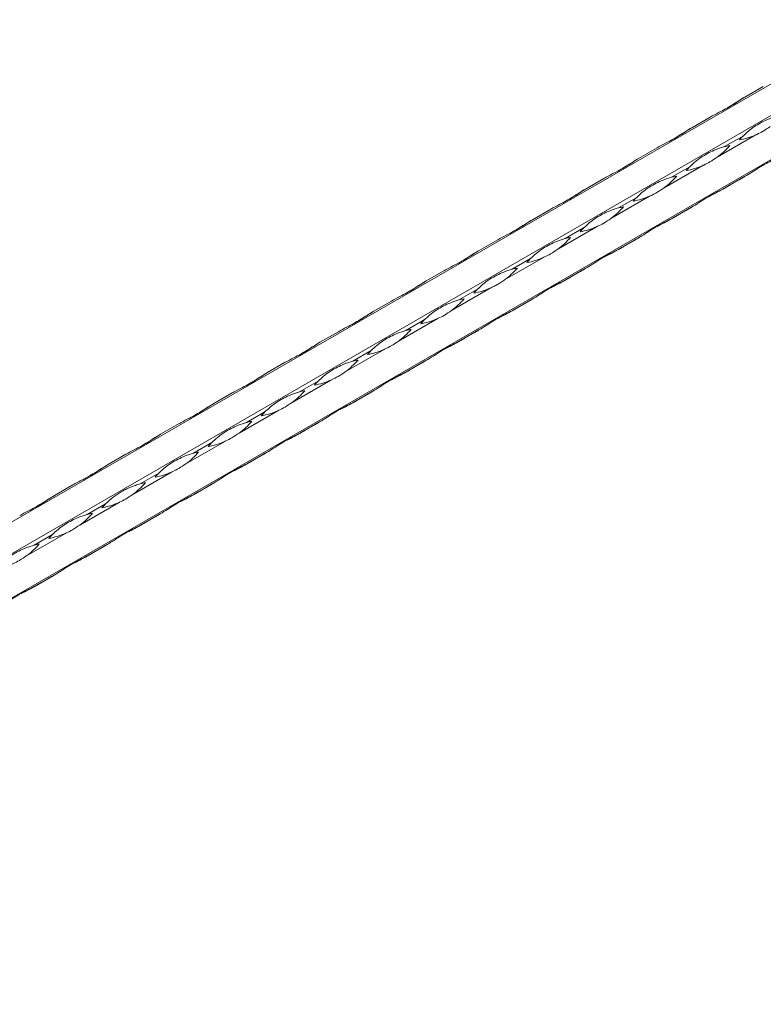
# Model space of a CAD drawing. Units: millimetres. Extents: x 2 to 29139, y 2 to 18298.
# Drawn here: x 22881 to 23156, y 10424 to 10788 of the extents above; entities that cross this region are included whole.
import ezdxf

# ---------------------------------------------------------------- set-up
doc = ezdxf.new("R2010")
doc.units = ezdxf.units.MM
doc.header["$LTSCALE"] = 100

msp = doc.modelspace()

# ---------------------------------------------------------------- linework, layer by layer
at = {"color": 7, "linetype": 'Continuous', "lineweight": 15}
for p, q in [((25271.85, 11983.89), (21029.21, 9534.67)), ((21039.35, 9528.82), (25281.99, 11978.04)), ((21041.35, 9513.64), (25283.99, 11962.86)), ((23149.59, 10759.41), (23156.4, 10763.35)), ((23129.93, 10748.07), (23136.74, 10752)), ((23153.65, 10745.43), (23139.31, 10737.15)), ((23148.89, 10744.99), (23142.07, 10741.06)), ((23110.27, 10736.72), (23117.09, 10740.65)), ((23133.99, 10734.09), (23119.65, 10725.8)), ((23129.23, 10733.64), (23122.41, 10729.71)), ((23090.61, 10725.37), (23097.43, 10729.3)), ((23142.07, 10725.68), (23148.89, 10729.62)), ((23149.47, 10729.96), (23142.66, 10726.02)), ((23114.34, 10722.74), (23099.99, 10714.46)), ((23109.57, 10722.3), (23102.76, 10718.36)), ((23070.96, 10714.02), (23077.77, 10717.96)), ((23122.41, 10714.33), (23129.23, 10718.27)), ((23129.81, 10718.61), (23123, 10714.67)), ((23094.68, 10711.39), (23080.33, 10703.11)), ((23089.91, 10710.95), (23083.1, 10707.01)), ((23051.3, 10702.67), (23058.11, 10706.61)), ((23102.76, 10702.99), (23109.57, 10706.92)), ((23110.16, 10707.26), (23103.34, 10703.32)), ((23075.02, 10700.04), (23060.67, 10691.76)), ((23070.26, 10699.6), (23063.44, 10695.66)), ((23031.64, 10691.33), (23038.46, 10695.26)), ((23083.1, 10691.64), (23089.91, 10695.57)), ((23090.5, 10695.91), (23083.68, 10691.98)), ((23055.36, 10688.69), (23041.02, 10680.41)), ((23050.6, 10688.25), (23043.78, 10684.32)), ((23011.98, 10679.98), (23018.8, 10683.91)), ((23063.44, 10680.29), (23070.26, 10684.23)), ((23070.84, 10684.56), (23064.03, 10680.63)), ((23035.71, 10677.34), (23021.36, 10669.06)), ((23030.94, 10676.9), (23024.12, 10672.97)), ((23043.78, 10668.94), (23050.6, 10672.88)), ((23051.18, 10673.22), (23044.37, 10669.28)), ((22992.33, 10668.63), (22999.14, 10672.56)), ((23016.05, 10666), (23001.7, 10657.71)), ((23011.28, 10665.56), (23004.47, 10661.62)), ((23031.53, 10661.87), (23024.71, 10657.93)), ((22972.67, 10657.28), (22979.48, 10661.22)), ((23024.12, 10657.59), (23030.94, 10661.53)), ((22996.39, 10654.65), (22982.04, 10646.37)), ((22991.63, 10654.21), (22984.81, 10650.27)), ((22953.01, 10645.93), (22959.83, 10649.87)), ((23004.47, 10646.25), (23011.28, 10650.18)), ((23011.87, 10650.52), (23005.05, 10646.58)), ((22976.73, 10643.3), (22962.39, 10635.02)), ((22971.97, 10642.86), (22965.15, 10638.92)), ((22933.35, 10634.59), (22940.17, 10638.52)), ((22984.81, 10634.9), (22991.63, 10638.83)), ((22992.21, 10639.17), (22985.4, 10635.24)), ((22957.08, 10631.95), (22942.73, 10623.67)), ((22952.31, 10631.51), (22945.49, 10627.58)), ((22913.69, 10623.24), (22920.51, 10627.17)), ((22965.15, 10623.55), (22971.97, 10627.48)), ((22972.55, 10627.82), (22965.74, 10623.89)), ((22937.42, 10620.6), (22923.07, 10612.32)), ((22932.65, 10620.16), (22925.84, 10616.23)), ((22894.04, 10611.89), (22900.85, 10615.82)), ((22945.49, 10612.2), (22952.31, 10616.14)), ((22952.9, 10616.47), (22946.08, 10612.54)), ((22917.76, 10609.26), (22903.41, 10600.97)), ((22913, 10608.81), (22906.18, 10604.88)), ((22925.84, 10600.85), (22932.65, 10604.79)), ((22933.24, 10605.13), (22926.42, 10601.19)), ((22898.1, 10597.91), (22883.76, 10589.63)), ((22893.34, 10597.47), (22886.52, 10593.53)), ((22906.18, 10589.51), (22913, 10593.44)), ((22913.58, 10593.78), (22906.77, 10589.84)), ((22886.52, 10578.16), (22893.34, 10582.09)), ((22893.92, 10582.43), (22887.11, 10578.5))]:
    msp.add_line(p, q, dxfattribs=at)
at = {"color": 7, "linetype": 'Continuous', "lineweight": 15, "flags": 128}
for points in [[(23149.58, 10759.41), (23149.48, 10759.35), (23149.24, 10759.21), (23149, 10759.08)], [(23129.92, 10748.06), (23129.82, 10748), (23129.58, 10747.87), (23129.34, 10747.73)], [(23110.26, 10736.71), (23110.16, 10736.66), (23109.92, 10736.52), (23109.68, 10736.38)], [(23149.47, 10729.96), (23149.23, 10729.82), (23148.99, 10729.68), (23148.75, 10729.54), (23148.51, 10729.4), (23148.27, 10729.26), (23148.03, 10729.12), (23147.78, 10728.98), (23147.54, 10728.84)], [(23147.54, 10728.84), (23147.7, 10728.93), (23147.87, 10729.03), (23148.03, 10729.13), (23148.2, 10729.22), (23148.37, 10729.32), (23148.54, 10729.42), (23148.71, 10729.52), (23148.89, 10729.62)], [(23090.61, 10725.37), (23090.51, 10725.31), (23090.27, 10725.17), (23090.03, 10725.03)], [(23142.07, 10725.68), (23142.31, 10725.82), (23142.55, 10725.96), (23142.79, 10726.1), (23143.03, 10726.24), (23143.27, 10726.38), (23143.52, 10726.52), (23143.76, 10726.66), (23144, 10726.8)], [(23144, 10726.8), (23143.84, 10726.7), (23143.67, 10726.61), (23143.51, 10726.51), (23143.34, 10726.42), (23143.17, 10726.32), (23143, 10726.22), (23142.83, 10726.12), (23142.66, 10726.02)], [(23129.81, 10718.61), (23129.57, 10718.47), (23129.34, 10718.33), (23129.09, 10718.19), (23128.85, 10718.05), (23128.61, 10717.91), (23128.37, 10717.77), (23128.13, 10717.63), (23127.88, 10717.49)], [(23127.88, 10717.49), (23128.04, 10717.59), (23128.21, 10717.68), (23128.38, 10717.78), (23128.54, 10717.87), (23128.71, 10717.97), (23128.88, 10718.07), (23129.06, 10718.17), (23129.23, 10718.27)], [(23070.95, 10714.02), (23070.85, 10713.96), (23070.61, 10713.82), (23070.37, 10713.68)], [(23122.41, 10714.33), (23122.65, 10714.47), (23122.89, 10714.61), (23123.13, 10714.75), (23123.37, 10714.89), (23123.62, 10715.03), (23123.86, 10715.17), (23124.1, 10715.31), (23124.35, 10715.45)], [(23124.35, 10715.45), (23124.18, 10715.36), (23124.02, 10715.26), (23123.85, 10715.17), (23123.68, 10715.07), (23123.51, 10714.97), (23123.34, 10714.87), (23123.17, 10714.77), (23123, 10714.67)], [(23110.16, 10707.26), (23109.92, 10707.12), (23109.68, 10706.98), (23109.44, 10706.84), (23109.2, 10706.7), (23108.95, 10706.56), (23108.71, 10706.42), (23108.47, 10706.28), (23108.22, 10706.14)], [(23108.22, 10706.14), (23108.39, 10706.24), (23108.55, 10706.33), (23108.72, 10706.43), (23108.89, 10706.53), (23109.06, 10706.62), (23109.23, 10706.72), (23109.4, 10706.82), (23109.57, 10706.92)], [(23051.29, 10702.67), (23051.19, 10702.61), (23050.95, 10702.47), (23050.71, 10702.34)], [(23102.76, 10702.99), (23102.99, 10703.12), (23103.23, 10703.26), (23103.47, 10703.4), (23103.72, 10703.54), (23103.96, 10703.68), (23104.2, 10703.82), (23104.44, 10703.96), (23104.69, 10704.1)], [(23104.69, 10704.1), (23104.52, 10704.01), (23104.36, 10703.91), (23104.19, 10703.82), (23104.03, 10703.72), (23103.86, 10703.62), (23103.69, 10703.52), (23103.51, 10703.42), (23103.34, 10703.32)], [(23090.5, 10695.91), (23090.26, 10695.77), (23090.02, 10695.63), (23089.78, 10695.5), (23089.54, 10695.36), (23089.3, 10695.22), (23089.05, 10695.08), (23088.81, 10694.94), (23088.57, 10694.8)], [(23088.57, 10694.8), (23088.73, 10694.89), (23088.89, 10694.99), (23089.06, 10695.08), (23089.23, 10695.18), (23089.4, 10695.28), (23089.57, 10695.37), (23089.74, 10695.47), (23089.91, 10695.57)], [(23031.63, 10691.32), (23031.53, 10691.26), (23031.29, 10691.13), (23031.05, 10690.99)], [(23083.1, 10691.64), (23083.34, 10691.78), (23083.58, 10691.92), (23083.82, 10692.05), (23084.06, 10692.19), (23084.3, 10692.33), (23084.54, 10692.47), (23084.79, 10692.61), (23085.03, 10692.75)], [(23085.03, 10692.75), (23084.87, 10692.66), (23084.7, 10692.56), (23084.54, 10692.47), (23084.37, 10692.37), (23084.2, 10692.27), (23084.03, 10692.18), (23083.86, 10692.08), (23083.68, 10691.98)], [(23070.84, 10684.56), (23070.6, 10684.43), (23070.36, 10684.29), (23070.12, 10684.15), (23069.88, 10684.01), (23069.64, 10683.87), (23069.4, 10683.73), (23069.15, 10683.59), (23068.91, 10683.45)], [(23068.91, 10683.45), (23069.07, 10683.54), (23069.24, 10683.64), (23069.4, 10683.73), (23069.57, 10683.83), (23069.74, 10683.93), (23069.91, 10684.03), (23070.08, 10684.13), (23070.26, 10684.23)], [(23063.44, 10680.29), (23063.68, 10680.43), (23063.92, 10680.57), (23064.16, 10680.71), (23064.4, 10680.85), (23064.64, 10680.99), (23064.89, 10681.13), (23065.13, 10681.27), (23065.37, 10681.41)], [(23065.37, 10681.41), (23065.21, 10681.31), (23065.04, 10681.22), (23064.88, 10681.12), (23064.71, 10681.02), (23064.54, 10680.93), (23064.37, 10680.83), (23064.2, 10680.73), (23064.03, 10680.63)], [(23011.98, 10679.97), (23011.88, 10679.92), (23011.64, 10679.78), (23011.4, 10679.64)], [(23051.18, 10673.22), (23050.94, 10673.08), (23050.7, 10672.94), (23050.46, 10672.8), (23050.22, 10672.66), (23049.98, 10672.52), (23049.74, 10672.38), (23049.49, 10672.24), (23049.25, 10672.1)], [(23049.25, 10672.1), (23049.41, 10672.19), (23049.58, 10672.29), (23049.75, 10672.38), (23049.91, 10672.48), (23050.08, 10672.58), (23050.25, 10672.68), (23050.42, 10672.78), (23050.6, 10672.88)], [(23043.78, 10668.94), (23044.02, 10669.08), (23044.26, 10669.22), (23044.5, 10669.36), (23044.74, 10669.5), (23044.99, 10669.64), (23045.23, 10669.78), (23045.47, 10669.92), (23045.72, 10670.06)], [(23045.72, 10670.06), (23045.55, 10669.96), (23045.39, 10669.87), (23045.22, 10669.77), (23045.05, 10669.68), (23044.88, 10669.58), (23044.71, 10669.48), (23044.54, 10669.38), (23044.37, 10669.28)], [(22992.32, 10668.63), (22992.22, 10668.57), (22991.98, 10668.43), (22991.74, 10668.29)], [(23031.53, 10661.87), (23031.29, 10661.73), (23031.05, 10661.59), (23030.81, 10661.45), (23030.57, 10661.31), (23030.32, 10661.17), (23030.08, 10661.03), (23029.84, 10660.89), (23029.59, 10660.75)], [(23024.12, 10657.59), (23024.36, 10657.73), (23024.6, 10657.87), (23024.84, 10658.01), (23025.09, 10658.15), (23025.33, 10658.29), (23025.57, 10658.43), (23025.81, 10658.57), (23026.06, 10658.71)], [(23026.06, 10658.71), (23025.89, 10658.62), (23025.73, 10658.52), (23025.56, 10658.42), (23025.4, 10658.33), (23025.23, 10658.23), (23025.06, 10658.13), (23024.88, 10658.03), (23024.71, 10657.93)], [(23029.59, 10660.75), (23029.76, 10660.85), (23029.92, 10660.94), (23030.09, 10661.04), (23030.26, 10661.13), (23030.42, 10661.23), (23030.6, 10661.33), (23030.77, 10661.43), (23030.94, 10661.53)], [(22972.66, 10657.28), (22972.56, 10657.22), (22972.32, 10657.08), (22972.08, 10656.94)], [(23004.47, 10646.25), (23004.71, 10646.38), (23004.95, 10646.52), (23005.19, 10646.66), (23005.43, 10646.8), (23005.67, 10646.94), (23005.91, 10647.08), (23006.16, 10647.22), (23006.4, 10647.36)], [(23006.4, 10647.36), (23006.24, 10647.27), (23006.07, 10647.17), (23005.91, 10647.08), (23005.74, 10646.98), (23005.57, 10646.88), (23005.4, 10646.78), (23005.23, 10646.68), (23005.05, 10646.58)], [(23011.87, 10650.52), (23011.63, 10650.38), (23011.39, 10650.24), (23011.15, 10650.1), (23010.91, 10649.96), (23010.67, 10649.82), (23010.42, 10649.68), (23010.18, 10649.54), (23009.94, 10649.4)], [(23009.94, 10649.4), (23010.1, 10649.5), (23010.26, 10649.59), (23010.43, 10649.69), (23010.6, 10649.79), (23010.77, 10649.88), (23010.94, 10649.98), (23011.11, 10650.08), (23011.28, 10650.18)], [(22953, 10645.93), (22952.9, 10645.87), (22952.66, 10645.73), (22952.42, 10645.6)], [(22992.21, 10639.17), (22991.97, 10639.03), (22991.73, 10638.89), (22991.49, 10638.76), (22991.25, 10638.62), (22991.01, 10638.48), (22990.77, 10638.34), (22990.52, 10638.2), (22990.28, 10638.06)], [(22990.28, 10638.06), (22990.44, 10638.15), (22990.61, 10638.24), (22990.77, 10638.34), (22990.94, 10638.44), (22991.11, 10638.54), (22991.28, 10638.63), (22991.45, 10638.73), (22991.63, 10638.83)], [(22933.35, 10634.58), (22933.25, 10634.52), (22933.01, 10634.39), (22932.77, 10634.25)], [(22984.81, 10634.9), (22985.05, 10635.04), (22985.29, 10635.17), (22985.53, 10635.31), (22985.77, 10635.45), (22986.01, 10635.59), (22986.26, 10635.73), (22986.5, 10635.87), (22986.74, 10636.01)], [(22986.74, 10636.01), (22986.58, 10635.92), (22986.41, 10635.82), (22986.25, 10635.73), (22986.08, 10635.63), (22985.91, 10635.53), (22985.74, 10635.44), (22985.57, 10635.34), (22985.4, 10635.24)], [(22972.55, 10627.82), (22972.31, 10627.68), (22972.07, 10627.55), (22971.83, 10627.41), (22971.59, 10627.27), (22971.35, 10627.13), (22971.11, 10626.99), (22970.86, 10626.85), (22970.62, 10626.71)], [(22970.62, 10626.71), (22970.78, 10626.8), (22970.95, 10626.9), (22971.12, 10626.99), (22971.28, 10627.09), (22971.45, 10627.19), (22971.62, 10627.29), (22971.79, 10627.38), (22971.97, 10627.48)], [(22913.69, 10623.23), (22913.59, 10623.18), (22913.35, 10623.04), (22913.11, 10622.9)], [(22965.15, 10623.55), (22965.39, 10623.69), (22965.63, 10623.83), (22965.87, 10623.97), (22966.11, 10624.11), (22966.36, 10624.24), (22966.6, 10624.38), (22966.84, 10624.53), (22967.09, 10624.67)], [(22967.09, 10624.67), (22966.92, 10624.57), (22966.76, 10624.48), (22966.59, 10624.38), (22966.42, 10624.28), (22966.25, 10624.19), (22966.08, 10624.09), (22965.91, 10623.99), (22965.74, 10623.89)], [(22952.9, 10616.47), (22952.66, 10616.34), (22952.42, 10616.2), (22952.18, 10616.06), (22951.93, 10615.92), (22951.69, 10615.78), (22951.45, 10615.64), (22951.21, 10615.5), (22950.96, 10615.36)], [(22950.96, 10615.36), (22951.13, 10615.45), (22951.29, 10615.55), (22951.46, 10615.64), (22951.63, 10615.74), (22951.79, 10615.84), (22951.97, 10615.94), (22952.14, 10616.04), (22952.31, 10616.14)], [(22894.03, 10611.89), (22893.93, 10611.83), (22893.69, 10611.69), (22893.45, 10611.55)], [(22945.49, 10612.2), (22945.73, 10612.34), (22945.97, 10612.48), (22946.21, 10612.62), (22946.46, 10612.76), (22946.7, 10612.9), (22946.94, 10613.04), (22947.18, 10613.18), (22947.43, 10613.32)], [(22947.43, 10613.32), (22947.26, 10613.22), (22947.1, 10613.13), (22946.93, 10613.03), (22946.77, 10612.94), (22946.6, 10612.84), (22946.43, 10612.74), (22946.25, 10612.64), (22946.08, 10612.54)], [(22933.24, 10605.13), (22933, 10604.99), (22932.76, 10604.85), (22932.52, 10604.71), (22932.28, 10604.57), (22932.04, 10604.43), (22931.79, 10604.29), (22931.55, 10604.15), (22931.31, 10604.01)], [(22931.31, 10604.01), (22931.47, 10604.11), (22931.63, 10604.2), (22931.8, 10604.3), (22931.97, 10604.39), (22932.14, 10604.49), (22932.31, 10604.59), (22932.48, 10604.69), (22932.65, 10604.79)], [(22925.84, 10600.85), (22926.08, 10600.99), (22926.32, 10601.13), (22926.56, 10601.27), (22926.8, 10601.41), (22927.04, 10601.55), (22927.28, 10601.69), (22927.53, 10601.83), (22927.77, 10601.97)], [(22927.77, 10601.97), (22927.61, 10601.88), (22927.44, 10601.78), (22927.28, 10601.68), (22927.11, 10601.59), (22926.94, 10601.49), (22926.77, 10601.39), (22926.6, 10601.29), (22926.42, 10601.19)], [(22913.58, 10593.78), (22913.34, 10593.64), (22913.1, 10593.5), (22912.86, 10593.36), (22912.62, 10593.22), (22912.38, 10593.08), (22912.14, 10592.94), (22911.89, 10592.8), (22911.65, 10592.66)], [(22911.65, 10592.66), (22911.81, 10592.76), (22911.98, 10592.85), (22912.14, 10592.95), (22912.31, 10593.05), (22912.48, 10593.14), (22912.65, 10593.24), (22912.82, 10593.34), (22913, 10593.44)], [(22906.18, 10589.51), (22906.42, 10589.64), (22906.66, 10589.78), (22906.9, 10589.92), (22907.14, 10590.06), (22907.38, 10590.2), (22907.63, 10590.34), (22907.87, 10590.48), (22908.11, 10590.62)], [(22908.11, 10590.62), (22907.95, 10590.53), (22907.78, 10590.43), (22907.62, 10590.34), (22907.45, 10590.24), (22907.28, 10590.14), (22907.11, 10590.04), (22906.94, 10589.94), (22906.77, 10589.84)], [(22893.92, 10582.43), (22893.68, 10582.29), (22893.44, 10582.15), (22893.2, 10582.02), (22892.96, 10581.88), (22892.72, 10581.74), (22892.48, 10581.6), (22892.23, 10581.46), (22891.99, 10581.31)], [(22891.99, 10581.31), (22892.15, 10581.41), (22892.32, 10581.5), (22892.49, 10581.6), (22892.65, 10581.7), (22892.82, 10581.79), (22892.99, 10581.89), (22893.16, 10581.99), (22893.34, 10582.09)], [(22886.52, 10578.16), (22886.76, 10578.3), (22887, 10578.43), (22887.24, 10578.57), (22887.48, 10578.71), (22887.73, 10578.85), (22887.97, 10578.99), (22888.21, 10579.13), (22888.45, 10579.27)], [(22888.45, 10579.27), (22888.29, 10579.18), (22888.13, 10579.08), (22887.96, 10578.99), (22887.79, 10578.89), (22887.62, 10578.79), (22887.45, 10578.7), (22887.28, 10578.6), (22887.11, 10578.5)]]:
    msp.add_lwpolyline(points, dxfattribs=at)
at = {"color": 7, "linetype": 'Continuous', "lineweight": 15}
for centre, radius, start, end in [((23142.17, 10771.65), 28.62, 280.8115, 293.65), ((23169.6, 10724.45), 29.18, 135.2379, 139.1316), ((23122.34, 10760.2), 28.62, 306.3451, 319.1832), ((23149.5, 10712.84), 29.18, 100.8636, 104.7571), ((23122.51, 10760.3), 28.62, 280.8104, 293.6503), ((23149.9, 10713.15), 29.11, 135.2352, 139.1375), ((23102.69, 10748.85), 28.61, 306.3433, 319.185), ((23129.85, 10701.48), 29.19, 100.863, 104.7544), ((23102.86, 10748.95), 28.61, 280.8101, 293.6514), ((23130.3, 10701.74), 29.19, 135.2405, 139.1322), ((23083.03, 10737.5), 28.61, 306.3443, 319.1848), ((23110.17, 10690.21), 29.11, 100.8576, 104.7598), ((23083.2, 10737.61), 28.62, 280.8115, 293.65), ((23110.63, 10690.4), 29.18, 135.2379, 139.1316), ((23063.37, 10726.16), 28.62, 306.3446, 319.1837), ((23090.53, 10678.8), 29.18, 100.8636, 104.7571), ((23063.54, 10726.25), 28.62, 280.8104, 293.6503), ((23090.92, 10679.1), 29.11, 135.2352, 139.1375), ((23043.72, 10714.81), 28.61, 306.3433, 319.185), ((23070.87, 10667.44), 29.19, 100.863, 104.7544), ((23043.88, 10714.9), 28.61, 280.8101, 293.6514), ((23071.32, 10667.7), 29.19, 135.2405, 139.1322), ((23024.06, 10703.46), 28.61, 306.3443, 319.1848), ((23051.2, 10656.17), 29.11, 100.8576, 104.7598), ((23024.22, 10703.56), 28.62, 280.812, 293.6495), ((23051.66, 10656.36), 29.18, 135.2379, 139.1316), ((23004.4, 10692.11), 28.62, 306.3446, 319.1837), ((23031.56, 10644.75), 29.18, 100.8636, 104.7571), ((23004.57, 10692.21), 28.62, 280.8104, 293.6503), ((23031.95, 10645.06), 29.11, 135.2352, 139.1375), ((22984.75, 10680.76), 28.61, 306.3433, 319.185), ((23011.9, 10633.39), 29.19, 100.863, 104.7544), ((22984.91, 10680.86), 28.61, 280.8101, 293.6514), ((23012.35, 10633.65), 29.19, 135.2405, 139.1322), ((22965.09, 10669.42), 28.61, 306.3443, 319.1848), ((22992.23, 10622.12), 29.11, 100.8576, 104.7598), ((22965.25, 10669.52), 28.62, 280.812, 293.6495), ((22992.68, 10622.31), 29.18, 135.2379, 139.1316), ((22945.43, 10658.07), 28.62, 306.3441, 319.1842), ((22972.58, 10610.71), 29.18, 100.8636, 104.7571), ((22945.6, 10658.17), 28.62, 280.8104, 293.6503), ((22972.98, 10611.01), 29.11, 135.2352, 139.1375), ((22925.77, 10646.72), 28.61, 306.3433, 319.185), ((22952.92, 10599.38), 29.16, 100.8608, 104.7567), ((22925.94, 10646.82), 28.62, 280.811, 293.6505), ((22953.38, 10599.61), 29.19, 135.2405, 139.1322), ((22906.11, 10635.38), 28.62, 306.3451, 319.1832), ((22933.27, 10588.01), 29.18, 100.8636, 104.7571), ((22906.28, 10635.48), 28.62, 280.812, 293.6495), ((22933.71, 10588.27), 29.18, 135.2379, 139.1316), ((22886.46, 10624.02), 28.62, 306.3441, 319.1842), ((22913.61, 10576.66), 29.18, 100.8636, 104.7571), ((22886.62, 10624.12), 28.62, 280.8104, 293.6503), ((22914.01, 10576.97), 29.11, 135.2352, 139.1375), ((22866.8, 10612.67), 28.61, 306.3433, 319.185), ((22893.94, 10565.38), 29.11, 100.8576, 104.7598)]:
    msp.add_arc(centre, radius, start, end, dxfattribs=at)
for points, knots in [([(23136.74, 10752), (23137, 10752.15), (23138.29, 10752.88), (23141.34, 10754.4), (23144.73, 10756.26), (23147.58, 10758.17), (23148.92, 10759), (23149.59, 10759.41)], [0, 0, 0, 0, 0.052604, 0.263294, 0.6265, 0.813276, 1, 1, 1, 1]), ([(23149, 10759.08), (23148.75, 10758.93), (23147.47, 10758.18), (23145.44, 10756.81), (23143.75, 10755.83), (23142.97, 10755.38)], [0, 0, 0, 0, 0.118473, 0.592871, 1, 1, 1, 1]), ([(23161.73, 10752.41), (23161.47, 10752.33), (23160.19, 10751.98), (23157.13, 10750.86), (23153.74, 10749.01), (23150.89, 10746.91), (23149.56, 10745.63), (23148.89, 10744.99)], [0, 0, 0, 0, 0.052616, 0.263306, 0.626499, 0.813289, 1, 1, 1, 1]), ([(23117.09, 10740.65), (23117.34, 10740.8), (23118.63, 10741.53), (23121.68, 10743.05), (23125.07, 10744.91), (23127.92, 10746.83), (23129.26, 10747.65), (23129.93, 10748.07)], [0, 0, 0, 0, 0.052604, 0.263294, 0.6265, 0.813276, 1, 1, 1, 1]), ([(23129.34, 10747.73), (23129.09, 10747.58), (23127.82, 10746.83), (23125.78, 10745.46), (23124.09, 10744.48), (23123.32, 10744.03)], [0, 0, 0, 0, 0.118448, 0.592859, 1, 1, 1, 1]), ([(23158.96, 10748.5), (23158.08, 10747.9), (23156.45, 10746.8), (23154.67, 10745.88), (23153.79, 10745.49), (23153.65, 10745.43)], [0, 0, 0, 0, 0.499946, 0.92117, 1, 1, 1, 1]), ([(23142.07, 10741.06), (23141.81, 10740.99), (23140.53, 10740.63), (23137.48, 10739.51), (23134.09, 10737.66), (23131.24, 10735.56), (23129.9, 10734.28), (23129.23, 10733.64)], [0, 0, 0, 0, 0.052604, 0.263294, 0.6265, 0.813276, 1, 1, 1, 1]), ([(23097.43, 10729.3), (23097.69, 10729.45), (23098.97, 10730.18), (23102.02, 10731.71), (23105.41, 10733.56), (23108.26, 10735.48), (23109.6, 10736.31), (23110.27, 10736.72)], [0, 0, 0, 0, 0.052616, 0.263303, 0.626504, 0.813279, 1, 1, 1, 1]), ([(23109.68, 10736.38), (23109.43, 10736.23), (23108.16, 10735.48), (23106.12, 10734.11), (23104.44, 10733.14), (23103.66, 10732.68)], [0, 0, 0, 0, 0.118473, 0.592871, 1, 1, 1, 1]), ([(23139.31, 10737.15), (23138.42, 10736.55), (23136.79, 10735.45), (23135.01, 10734.53), (23134.13, 10734.15), (23133.99, 10734.09)], [0, 0, 0, 0, 0.499915, 0.92117, 1, 1, 1, 1]), ([(23162.31, 10737.37), (23162.12, 10737.26), (23161.18, 10736.73), (23158.68, 10735.52), (23155.38, 10733.72), (23152.14, 10731.58), (23150.36, 10730.5), (23149.47, 10729.96)], [0, 0, 0, 0, 0.052616, 0.263306, 0.626499, 0.813289, 1, 1, 1, 1]), ([(23122.41, 10729.71), (23122.16, 10729.64), (23120.87, 10729.29), (23117.82, 10728.16), (23114.43, 10726.32), (23111.58, 10724.22), (23110.24, 10722.94), (23109.57, 10722.3)], [0, 0, 0, 0, 0.052616, 0.263303, 0.626504, 0.813279, 1, 1, 1, 1]), ([(23077.77, 10717.96), (23078.03, 10718.1), (23079.31, 10718.83), (23082.37, 10720.36), (23085.75, 10722.21), (23088.61, 10724.13), (23089.94, 10724.96), (23090.61, 10725.37)], [0, 0, 0, 0, 0.052604, 0.263294, 0.6265, 0.813276, 1, 1, 1, 1]), ([(23090.03, 10725.03), (23089.77, 10724.88), (23088.5, 10724.14), (23086.47, 10722.76), (23084.78, 10721.79), (23084, 10721.34)], [0, 0, 0, 0, 0.118477, 0.592859, 1, 1, 1, 1]), ([(23119.65, 10725.8), (23119.21, 10725.48), (23118.77, 10725.19), (23117.89, 10724.62), (23117.44, 10724.35), (23116.78, 10723.96), (23116.55, 10723.84), (23116.11, 10723.59), (23115.89, 10723.48), (23115.22, 10723.14), (23114.78, 10722.93), (23114.34, 10722.74)], [0, 0, 0, 0, 0.25, 0.25, 0.5, 0.5, 0.625, 0.625, 0.75, 0.75, 1, 1, 1, 1]), ([(23142.66, 10726.02), (23142.47, 10725.91), (23141.52, 10725.38), (23139.02, 10724.17), (23135.73, 10722.38), (23132.48, 10720.23), (23130.7, 10719.15), (23129.81, 10718.61)], [0, 0, 0, 0, 0.052604, 0.263294, 0.6265, 0.813276, 1, 1, 1, 1]), ([(23137.46, 10723.24), (23138.09, 10723.56), (23139.58, 10724.32), (23141.15, 10725.18), (23142.07, 10725.68)], [0, 0, 0, 0, 0.417645, 1, 1, 1, 1]), ([(23102.76, 10718.36), (23102.5, 10718.29), (23101.21, 10717.94), (23098.16, 10716.81), (23094.77, 10714.97), (23091.92, 10712.87), (23090.58, 10711.59), (23089.91, 10710.95)], [0, 0, 0, 0, 0.052616, 0.263293, 0.626499, 0.813289, 1, 1, 1, 1]), ([(23058.11, 10706.61), (23058.37, 10706.75), (23059.66, 10707.48), (23062.71, 10709.01), (23066.1, 10710.86), (23068.95, 10712.78), (23070.29, 10713.61), (23070.96, 10714.02)], [0, 0, 0, 0, 0.0526165, 0.2632935, 0.6264995, 0.8132764, 1, 1, 1, 1]), ([(23070.37, 10713.68), (23070.12, 10713.53), (23068.84, 10712.79), (23066.81, 10711.42), (23065.12, 10710.44), (23064.34, 10709.99)], [0, 0, 0, 0, 0.118448, 0.592859, 1, 1, 1, 1]), ([(23099.99, 10714.46), (23099.11, 10713.86), (23097.48, 10712.75), (23095.7, 10711.84), (23094.82, 10711.45), (23094.68, 10711.39)], [0, 0, 0, 0, 0.499946, 0.92117, 1, 1, 1, 1]), ([(23123, 10714.67), (23122.81, 10714.57), (23121.86, 10714.03), (23119.36, 10712.82), (23116.07, 10711.03), (23112.82, 10708.88), (23111.05, 10707.8), (23110.16, 10707.26)], [0, 0, 0, 0, 0.052616, 0.263303, 0.626504, 0.813279, 1, 1, 1, 1]), ([(23117.81, 10711.89), (23118.43, 10712.21), (23119.92, 10712.98), (23121.5, 10713.83), (23122.41, 10714.33)], [0, 0, 0, 0, 0.417645, 1, 1, 1, 1]), ([(23083.1, 10707.01), (23082.84, 10706.94), (23081.56, 10706.59), (23078.5, 10705.47), (23075.11, 10703.62), (23072.26, 10701.52), (23070.92, 10700.24), (23070.26, 10699.6)], [0, 0, 0, 0, 0.052604, 0.263294, 0.6265, 0.813276, 1, 1, 1, 1]), ([(23038.46, 10695.26), (23038.71, 10695.41), (23040, 10696.13), (23043.05, 10697.66), (23046.44, 10699.51), (23049.29, 10701.43), (23050.63, 10702.26), (23051.3, 10702.67)], [0, 0, 0, 0, 0.052616, 0.263303, 0.626504, 0.813279, 1, 1, 1, 1]), ([(23050.71, 10702.34), (23050.46, 10702.19), (23049.19, 10701.44), (23047.15, 10700.07), (23045.46, 10699.09), (23044.69, 10698.64)], [0, 0, 0, 0, 0.118473, 0.592871, 1, 1, 1, 1]), ([(23080.33, 10703.11), (23079.45, 10702.51), (23077.82, 10701.41), (23076.04, 10700.49), (23075.16, 10700.1), (23075.02, 10700.04)], [0, 0, 0, 0, 0.499915, 0.92117, 1, 1, 1, 1]), ([(23103.34, 10703.32), (23103.15, 10703.22), (23102.2, 10702.68), (23099.7, 10701.48), (23096.41, 10699.68), (23093.17, 10697.53), (23091.39, 10696.45), (23090.5, 10695.91)], [0, 0, 0, 0, 0.052616, 0.263294, 0.626499, 0.813289, 1, 1, 1, 1]), ([(23098.15, 10700.54), (23098.77, 10700.86), (23100.27, 10701.63), (23101.84, 10702.49), (23102.76, 10702.99)], [0, 0, 0, 0, 0.417645, 1, 1, 1, 1]), ([(23063.44, 10695.66), (23063.18, 10695.59), (23061.9, 10695.24), (23058.85, 10694.12), (23055.46, 10692.27), (23052.61, 10690.17), (23051.27, 10688.89), (23050.6, 10688.25)], [0, 0, 0, 0, 0.052616, 0.263303, 0.626504, 0.813279, 1, 1, 1, 1]), ([(23018.8, 10683.91), (23019.06, 10684.06), (23020.34, 10684.79), (23023.39, 10686.31), (23026.78, 10688.17), (23029.63, 10690.09), (23030.97, 10690.91), (23031.64, 10691.33)], [0, 0, 0, 0, 0.052604, 0.263294, 0.6265, 0.813276, 1, 1, 1, 1]), ([(23060.67, 10691.76), (23060.24, 10691.44), (23059.8, 10691.14), (23058.91, 10690.57), (23058.47, 10690.3), (23057.81, 10689.92), (23057.58, 10689.79), (23057.14, 10689.55), (23056.92, 10689.43), (23056.25, 10689.09), (23055.81, 10688.88), (23055.36, 10688.69)], [0, 0, 0, 0, 0.25, 0.25, 0.5, 0.5, 0.625, 0.625, 0.75, 0.75, 1, 1, 1, 1]), ([(23083.68, 10691.98), (23083.49, 10691.87), (23082.55, 10691.34), (23080.05, 10690.13), (23076.75, 10688.33), (23073.51, 10686.18), (23071.73, 10685.1), (23070.84, 10684.56)], [0, 0, 0, 0, 0.052604, 0.263294, 0.6265, 0.813276, 1, 1, 1, 1]), ([(23078.49, 10689.19), (23079.11, 10689.51), (23080.61, 10690.28), (23082.18, 10691.14), (23083.1, 10691.64)], [0, 0, 0, 0, 0.417645, 1, 1, 1, 1]), ([(23031.05, 10690.99), (23030.8, 10690.84), (23029.53, 10690.09), (23027.49, 10688.72), (23025.81, 10687.74), (23025.03, 10687.29)], [0, 0, 0, 0, 0.118477, 0.592859, 1, 1, 1, 1]), ([(23043.78, 10684.32), (23043.53, 10684.25), (23042.24, 10683.89), (23039.19, 10682.77), (23035.8, 10680.92), (23032.95, 10678.82), (23031.61, 10677.54), (23030.94, 10676.9)], [0, 0, 0, 0, 0.052616, 0.263294, 0.626499, 0.813276, 1, 1, 1, 1]), ([(23041.02, 10680.41), (23040.13, 10679.81), (23038.5, 10678.71), (23036.73, 10677.79), (23035.84, 10677.41), (23035.71, 10677.34)], [0, 0, 0, 0, 0.499946, 0.92117, 1, 1, 1, 1]), ([(23064.03, 10680.63), (23063.84, 10680.52), (23062.89, 10679.99), (23060.39, 10678.78), (23057.1, 10676.98), (23053.85, 10674.84), (23052.07, 10673.76), (23051.18, 10673.22)], [0, 0, 0, 0, 0.052616, 0.263303, 0.626504, 0.813279, 1, 1, 1, 1]), ([(23058.83, 10677.84), (23059.46, 10678.16), (23060.95, 10678.93), (23062.52, 10679.79), (23063.44, 10680.29)], [0, 0, 0, 0, 0.417645, 1, 1, 1, 1]), ([(22999.14, 10672.56), (22999.4, 10672.71), (23000.68, 10673.44), (23003.74, 10674.97), (23007.12, 10676.82), (23009.98, 10678.74), (23011.31, 10679.56), (23011.98, 10679.98)], [0, 0, 0, 0, 0.052616, 0.263306, 0.626499, 0.813289, 1, 1, 1, 1]), ([(23011.4, 10679.64), (23011.14, 10679.49), (23009.87, 10678.74), (23007.84, 10677.37), (23006.15, 10676.4), (23005.37, 10675.94)], [0, 0, 0, 0, 0.118448, 0.592859, 1, 1, 1, 1]), ([(23024.12, 10672.97), (23023.87, 10672.9), (23022.58, 10672.55), (23019.53, 10671.42), (23016.14, 10669.58), (23013.29, 10667.48), (23011.95, 10666.2), (23011.28, 10665.56)], [0, 0, 0, 0, 0.052604, 0.263294, 0.6265, 0.813276, 1, 1, 1, 1]), ([(23044.37, 10669.28), (23044.18, 10669.17), (23043.23, 10668.64), (23040.73, 10667.43), (23037.44, 10665.63), (23034.19, 10663.49), (23032.42, 10662.41), (23031.53, 10661.87)], [0, 0, 0, 0, 0.0526165, 0.2632935, 0.6264995, 0.8132764, 1, 1, 1, 1]), ([(22979.48, 10661.22), (22979.74, 10661.36), (22981.02, 10662.09), (22984.08, 10663.62), (22987.47, 10665.47), (22990.32, 10667.39), (22991.66, 10668.22), (22992.33, 10668.63)], [0, 0, 0, 0, 0.052616, 0.263303, 0.626504, 0.813279, 1, 1, 1, 1]), ([(22991.74, 10668.29), (22991.49, 10668.14), (22990.21, 10667.4), (22988.18, 10666.02), (22986.49, 10665.05), (22985.71, 10664.6)], [0, 0, 0, 0, 0.118473, 0.592871, 1, 1, 1, 1]), ([(23021.36, 10669.06), (23020.48, 10668.46), (23018.85, 10667.36), (23017.07, 10666.45), (23016.19, 10666.06), (23016.05, 10666)], [0, 0, 0, 0, 0.4999147, 0.9211384, 1, 1, 1, 1]), ([(23039.17, 10666.5), (23039.8, 10666.82), (23041.29, 10667.58), (23042.87, 10668.44), (23043.78, 10668.94)], [0, 0, 0, 0, 0.417645, 1, 1, 1, 1]), ([(23004.47, 10661.62), (23004.21, 10661.55), (23002.93, 10661.2), (22999.87, 10660.07), (22996.48, 10658.23), (22993.63, 10656.13), (22992.29, 10654.85), (22991.63, 10654.21)], [0, 0, 0, 0, 0.052616, 0.263303, 0.626504, 0.813279, 1, 1, 1, 1]), ([(22959.83, 10649.87), (22960.08, 10650.01), (22961.37, 10650.74), (22964.42, 10652.27), (22967.81, 10654.12), (22970.66, 10656.04), (22972, 10656.87), (22972.67, 10657.28)], [0, 0, 0, 0, 0.052604, 0.263294, 0.6265, 0.813276, 1, 1, 1, 1]), ([(22972.08, 10656.94), (22971.83, 10656.79), (22970.55, 10656.05), (22968.52, 10654.68), (22966.83, 10653.7), (22966.06, 10653.25)], [0, 0, 0, 0, 0.118448, 0.592859, 1, 1, 1, 1]), ([(23001.7, 10657.71), (23000.82, 10657.12), (22999.19, 10656.01), (22997.41, 10655.1), (22996.53, 10654.71), (22996.39, 10654.65)], [0, 0, 0, 0, 0.49993, 0.921167, 1, 1, 1, 1]), ([(23024.71, 10657.93), (23024.52, 10657.83), (23023.57, 10657.29), (23021.07, 10656.08), (23017.78, 10654.29), (23014.54, 10652.14), (23012.76, 10651.06), (23011.87, 10650.52)], [0, 0, 0, 0, 0.052604, 0.263294, 0.6265, 0.813276, 1, 1, 1, 1]), ([(23019.52, 10655.15), (23020.14, 10655.47), (23021.64, 10656.24), (23023.21, 10657.09), (23024.12, 10657.59)], [0, 0, 0, 0, 0.4176849, 1, 1, 1, 1]), ([(22984.81, 10650.27), (22984.55, 10650.2), (22983.27, 10649.85), (22980.22, 10648.73), (22976.83, 10646.88), (22973.98, 10644.78), (22972.64, 10643.5), (22971.97, 10642.86)], [0, 0, 0, 0, 0.052604, 0.263294, 0.6265, 0.813276, 1, 1, 1, 1]), ([(22940.17, 10638.52), (22940.42, 10638.67), (22941.71, 10639.39), (22944.76, 10640.92), (22948.15, 10642.77), (22951, 10644.69), (22952.34, 10645.52), (22953.01, 10645.93)], [0, 0, 0, 0, 0.052616, 0.263306, 0.626499, 0.813289, 1, 1, 1, 1]), ([(22952.42, 10645.6), (22952.17, 10645.45), (22950.9, 10644.7), (22948.86, 10643.33), (22947.18, 10642.35), (22946.4, 10641.9)], [0, 0, 0, 0, 0.118448, 0.592859, 1, 1, 1, 1]), ([(22982.04, 10646.37), (22981.16, 10645.77), (22979.53, 10644.67), (22977.75, 10643.75), (22976.87, 10643.36), (22976.73, 10643.3)], [0, 0, 0, 0, 0.499946, 0.92117, 1, 1, 1, 1]), ([(23005.05, 10646.58), (23004.86, 10646.48), (23003.92, 10645.94), (23001.42, 10644.74), (22998.12, 10642.94), (22994.88, 10640.79), (22993.1, 10639.71), (22992.21, 10639.17)], [0, 0, 0, 0, 0.052616, 0.263303, 0.626504, 0.813279, 1, 1, 1, 1]), ([(22999.86, 10643.8), (23000.48, 10644.12), (23001.98, 10644.89), (23003.55, 10645.75), (23004.47, 10646.25)], [0, 0, 0, 0, 0.417645, 1, 1, 1, 1]), ([(22965.15, 10638.92), (22964.9, 10638.85), (22963.61, 10638.5), (22960.56, 10637.38), (22957.17, 10635.53), (22954.32, 10633.43), (22952.98, 10632.15), (22952.31, 10631.51)], [0, 0, 0, 0, 0.052604, 0.263294, 0.6265, 0.813276, 1, 1, 1, 1]), ([(22920.51, 10627.17), (22920.77, 10627.32), (22922.05, 10628.05), (22925.11, 10629.57), (22928.49, 10631.43), (22931.34, 10633.35), (22932.68, 10634.17), (22933.35, 10634.59)], [0, 0, 0, 0, 0.052616, 0.263303, 0.626504, 0.813279, 1, 1, 1, 1]), ([(22932.77, 10634.25), (22932.51, 10634.1), (22931.24, 10633.35), (22929.21, 10631.98), (22927.52, 10631), (22926.74, 10630.55)], [0, 0, 0, 0, 0.118473, 0.592871, 1, 1, 1, 1]), ([(22962.39, 10635.02), (22961.5, 10634.42), (22959.87, 10633.32), (22958.1, 10632.4), (22957.21, 10632.01), (22957.08, 10631.95)], [0, 0, 0, 0, 0.4999147, 0.9211384, 1, 1, 1, 1]), ([(22985.4, 10635.24), (22985.21, 10635.13), (22984.26, 10634.6), (22981.76, 10633.39), (22978.47, 10631.59), (22975.22, 10629.44), (22973.44, 10628.36), (22972.55, 10627.82)], [0, 0, 0, 0, 0.052604, 0.263294, 0.6265, 0.813276, 1, 1, 1, 1]), ([(22980.2, 10632.45), (22980.83, 10632.77), (22982.32, 10633.54), (22983.89, 10634.4), (22984.81, 10634.9)], [0, 0, 0, 0, 0.417645, 1, 1, 1, 1]), ([(22945.49, 10627.58), (22945.24, 10627.51), (22943.95, 10627.15), (22940.9, 10626.03), (22937.51, 10624.18), (22934.66, 10622.08), (22933.32, 10620.8), (22932.65, 10620.16)], [0, 0, 0, 0, 0.052616, 0.263303, 0.626504, 0.813279, 1, 1, 1, 1]), ([(22900.85, 10615.82), (22901.47, 10616.18), (22902.08, 10616.51), (22903.31, 10617.15), (22903.91, 10617.46), (22905.1, 10618.08), (22905.69, 10618.38), (22906.82, 10618.99), (22907.37, 10619.29), (22908.45, 10619.91), (22908.97, 10620.23), (22909.98, 10620.86), (22910.47, 10621.17), (22911.9, 10622.11), (22912.8, 10622.72), (22913.69, 10623.24)], [0, 0, 0, 0, 0.125, 0.125, 0.25, 0.25, 0.375, 0.375, 0.5, 0.5, 0.625, 0.625, 0.75, 0.75, 1, 1, 1, 1]), ([(22913.11, 10622.9), (22912.85, 10622.75), (22911.58, 10622), (22909.55, 10620.63), (22907.86, 10619.66), (22907.08, 10619.2)], [0, 0, 0, 0, 0.118448, 0.592859, 1, 1, 1, 1]), ([(22942.73, 10623.67), (22941.84, 10623.07), (22940.22, 10621.97), (22938.44, 10621.05), (22937.56, 10620.67), (22937.42, 10620.6)], [0, 0, 0, 0, 0.49993, 0.921167, 1, 1, 1, 1]), ([(22965.74, 10623.89), (22965.55, 10623.78), (22964.6, 10623.25), (22962.1, 10622.04), (22958.81, 10620.24), (22955.56, 10618.1), (22953.79, 10617.02), (22952.9, 10616.47)], [0, 0, 0, 0, 0.052604, 0.263294, 0.6265, 0.813276, 1, 1, 1, 1]), ([(22960.54, 10621.1), (22961.17, 10621.42), (22962.66, 10622.19), (22964.24, 10623.05), (22965.15, 10623.55)], [0, 0, 0, 0, 0.4176849, 1, 1, 1, 1]), ([(22925.84, 10616.23), (22925.22, 10616.07), (22924.61, 10615.88), (22923.38, 10615.46), (22922.78, 10615.23), (22921.59, 10614.72), (22921, 10614.46), (22919.87, 10613.89), (22919.32, 10613.59), (22918.24, 10612.97), (22917.72, 10612.65), (22916.71, 10611.97), (22916.22, 10611.62), (22914.79, 10610.52), (22913.89, 10609.72), (22913, 10608.81)], [0, 0, 0, 0, 0.125, 0.125, 0.25, 0.25, 0.375, 0.375, 0.5, 0.5, 0.625, 0.625, 0.75, 0.75, 1, 1, 1, 1]), ([(22881.2, 10604.48), (22881.45, 10604.62), (22882.74, 10605.35), (22885.79, 10606.88), (22889.18, 10608.73), (22892.03, 10610.65), (22893.37, 10611.48), (22894.04, 10611.89)], [0, 0, 0, 0, 0.052616, 0.263306, 0.626499, 0.813289, 1, 1, 1, 1]), ([(22893.45, 10611.55), (22893.2, 10611.4), (22891.92, 10610.66), (22889.89, 10609.28), (22888.2, 10608.31), (22887.42, 10607.86)], [0, 0, 0, 0, 0.118448, 0.592859, 1, 1, 1, 1]), ([(22923.07, 10612.32), (22922.19, 10611.72), (22920.56, 10610.62), (22918.78, 10609.7), (22917.9, 10609.32), (22917.76, 10609.26)], [0, 0, 0, 0, 0.499946, 0.92117, 1, 1, 1, 1]), ([(22946.08, 10612.54), (22945.89, 10612.43), (22944.94, 10611.9), (22942.44, 10610.69), (22939.15, 10608.89), (22935.91, 10606.75), (22934.13, 10605.67), (22933.24, 10605.13)], [0, 0, 0, 0, 0.052616, 0.263303, 0.626504, 0.813279, 1, 1, 1, 1]), ([(22940.89, 10609.76), (22941.51, 10610.08), (22943.01, 10610.84), (22944.58, 10611.7), (22945.49, 10612.2)], [0, 0, 0, 0, 0.417645, 1, 1, 1, 1]), ([(22906.18, 10604.88), (22905.92, 10604.81), (22904.64, 10604.46), (22901.58, 10603.33), (22898.2, 10601.49), (22895.35, 10599.39), (22894.01, 10598.11), (22893.34, 10597.47)], [0, 0, 0, 0, 0.052604, 0.263294, 0.6265, 0.813276, 1, 1, 1, 1]), ([(22903.41, 10600.97), (22902.53, 10600.38), (22900.9, 10599.27), (22899.12, 10598.36), (22898.24, 10597.97), (22898.1, 10597.91)], [0, 0, 0, 0, 0.4999147, 0.9211384, 1, 1, 1, 1]), ([(22926.42, 10601.19), (22925.98, 10600.93), (22925.51, 10600.69), (22924.53, 10600.19), (22924.03, 10599.94), (22923, 10599.42), (22922.47, 10599.15), (22921.41, 10598.58), (22920.88, 10598.29), (22919.8, 10597.67), (22919.26, 10597.34), (22918.18, 10596.67), (22917.63, 10596.31), (22915.95, 10595.24), (22914.81, 10594.49), (22913.58, 10593.78)], [0, 0, 0, 0, 0.125, 0.125, 0.25, 0.25, 0.375, 0.375, 0.5, 0.5, 0.625, 0.625, 0.75, 0.75, 1, 1, 1, 1]), ([(22921.23, 10598.41), (22921.85, 10598.73), (22923.35, 10599.5), (22924.92, 10600.35), (22925.84, 10600.85)], [0, 0, 0, 0, 0.417645, 1, 1, 1, 1]), ([(22886.52, 10593.53), (22886.27, 10593.46), (22884.98, 10593.11), (22881.93, 10591.99), (22878.54, 10590.14), (22875.69, 10588.04), (22874.35, 10586.76), (22873.68, 10586.12)], [0, 0, 0, 0, 0.052616, 0.263306, 0.626499, 0.813289, 1, 1, 1, 1]), ([(22883.76, 10589.63), (22882.87, 10589.03), (22881.24, 10587.93), (22879.47, 10587.01), (22878.58, 10586.62), (22878.45, 10586.56)], [0, 0, 0, 0, 0.49993, 0.921167, 1, 1, 1, 1]), ([(22906.77, 10589.84), (22906.58, 10589.74), (22905.63, 10589.2), (22903.13, 10588), (22899.83, 10586.2), (22896.59, 10584.05), (22894.81, 10582.97), (22893.92, 10582.43)], [0, 0, 0, 0, 0.052604, 0.263294, 0.6265, 0.813276, 1, 1, 1, 1]), ([(22901.57, 10587.06), (22902.2, 10587.38), (22903.69, 10588.15), (22905.26, 10589.01), (22906.18, 10589.51)], [0, 0, 0, 0, 0.4176849, 1, 1, 1, 1]), ([(22887.11, 10578.5), (22886.92, 10578.39), (22885.97, 10577.86), (22883.47, 10576.65), (22880.18, 10574.85), (22876.93, 10572.7), (22875.15, 10571.62), (22874.27, 10571.08)], [0, 0, 0, 0, 0.052616, 0.263306, 0.626499, 0.813289, 1, 1, 1, 1]), ([(22881.91, 10575.71), (22882.54, 10576.03), (22884.03, 10576.8), (22885.61, 10577.66), (22886.52, 10578.16)], [0, 0, 0, 0, 0.417645, 1, 1, 1, 1])]:
    msp.add_open_spline(points, degree=3, knots=knots, dxfattribs=at)

doc.saveas('drawing.dxf')
